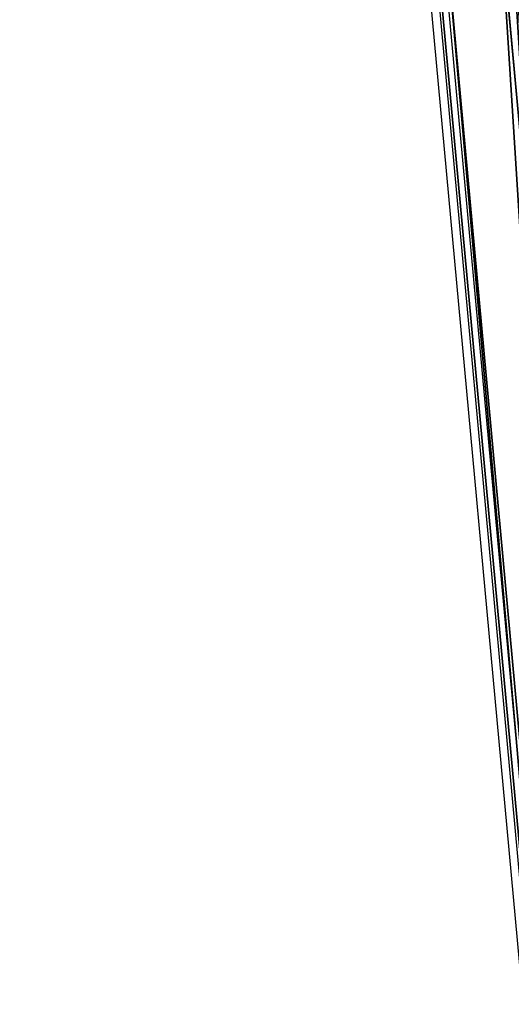
# Model space of a CAD drawing. Units: centimetres. Extents: x -528 to 489, y -279 to 276.
# Drawn here: x 141 to 166, y -15 to 34 of the extents above; entities that cross this region are included whole.
import ezdxf

# ---------------------------------------------------------------- set-up
doc = ezdxf.new("R2010")
doc.units = ezdxf.units.CM
doc.header["$LTSCALE"] = 2.54
doc.layers.get('0').update_dxf_attribs({"true_color": 0xff5454})
doc.layers.add('VP-EQ', color=7, linetype='Continuous', true_color=0x8a3492)

# ---------------------------------------------------------------- blocks, each defined once
blk = doc.blocks.new('3DGeom_3922_Defintion')
blk = doc.blocks.new('Group3012_3')
at = {"color": 0, "extrusion": (-0.105272, -0.860358, -0.498701)}
ref = blk.add_blockref('3DGeom_3922_Defintion', (-20.023, 159.709, -228.339), dxfattribs=dict(at, xscale=0.003149606228813423, yscale=0.00314960622881341, zscale=0.003149606228813418, rotation=165.0000008537988))
ref.add_attrib('Skp_ComponentInstanceName', '3DGeom~3922', (0, 0), dxfattribs={"height": 0.2})
blk = doc.blocks.new('Group3011_3')
at = {"color": 0}
ref = blk.add_blockref('Group3012_3', (0, 0), dxfattribs=at)
ref.add_attrib('Skp_GroupInstanceName', 'Body_1', (0, 0), dxfattribs={"height": 1})
blk = doc.blocks.new('Group3008_6')
at = {"color": 0, "extrusion": (-0.696108, 0.274916, 0.663216), "rotation": 79.70721821385871}
blk.add_blockref('Group3011_3', (9.474, 140.45, -48.349), dxfattribs=at)
blk = doc.blocks.new('Grupuj_38')
at = {"color": 0, "rotation": 90.00000085369516}
blk.add_blockref('Group3008_6', (262.529, 9.709, -124.816), dxfattribs=at)
blk = doc.blocks.new('1601')
at = {"color": 0}
blk.add_blockref('Grupuj_38', (-168.898, -21.4, -0.026), dxfattribs=at)
blk = doc.blocks.new('Grupuj_36')
at = {"color": 0}
mesh = blk.add_polyface(dxfattribs=at)
corners = [(1.947, 71.519, 20.678), (96.338, 0.795), (0, 68.885, 20.272), (98.284, 3.429, 0.406)]
mesh.append_faces([[corners[k] for k in face] for face in [(0, 1, 2), (1, 0, 3)]], dxfattribs={"vtx0": -1, "color": 0})
mesh = blk.add_polyface(dxfattribs=at)
corners = [(96.599, 0, 3.911), (0, 68.885, 20.272), (96.338, 0.795), (0.261, 68.09, 24.183)]
mesh.append_faces([[corners[k] for k in face] for face in [(0, 1, 2), (1, 0, 3)]], dxfattribs={"vtx0": -1, "color": 0})
blk = doc.blocks.new('Grupuj_13')
at = {"color": 0}
for p, q in [((0, 115.113, 20.201), (3.254, 115.483, 19.798)), ((0, 115.113, 20.201), (3.254, 115.483, 19.798)), ((10.539, 0.625, 0.403), (0, 115.113, 20.201)), ((0, 115.113, 20.201), (0.593, 114.083, 24.043)), ((10.539, 0.625, 0.403), (0, 115.113, 20.201)), ((0, 115.113, 20.201), (0.593, 114.083, 24.043)), ((13.793, 0.995), (3.254, 115.483, 19.798)), ((3.254, 115.483, 19.798), (3.847, 114.453, 23.639)), ((13.793, 0.995), (3.254, 115.483, 19.798)), ((3.254, 115.483, 19.798), (3.847, 114.453, 23.639)), ((0.593, 114.083, 24.043), (3.847, 114.453, 23.639)), ((0.593, 114.083, 24.043), (3.847, 114.453, 23.639)), ((11.094, 0, 4.315), (0.593, 114.083, 24.043)), ((11.094, 0, 4.315), (0.593, 114.083, 24.043)), ((3.847, 114.453, 23.639), (14.349, 0.369, 3.912)), ((3.847, 114.453, 23.639), (14.349, 0.369, 3.912)), ((10.539, 0.625, 0.403), (13.793, 0.995)), ((10.539, 0.625, 0.403), (13.793, 0.995)), ((14.349, 0.369, 3.912), (13.793, 0.995)), ((14.349, 0.369, 3.912), (13.793, 0.995)), ((11.094, 0, 4.315), (10.539, 0.625, 0.403)), ((11.094, 0, 4.315), (10.539, 0.625, 0.403)), ((11.094, 0, 4.315), (14.349, 0.369, 3.912)), ((11.094, 0, 4.315), (14.349, 0.369, 3.912))]:
    blk.add_line(p, q, dxfattribs=at)
mesh = blk.add_polyface(dxfattribs=at)
corners = [(3.254, 115.483, 19.798), (10.539, 0.625, 0.403), (0, 115.113, 20.201), (13.793, 0.995)]
mesh.append_faces([[corners[k] for k in face] for face in [(0, 1, 2), (1, 0, 3)]], dxfattribs={"vtx0": -1, "color": 0})
mesh = blk.add_polyface(dxfattribs=at)
corners = [(0, 115.113, 20.201), (3.847, 114.453, 23.639), (3.254, 115.483, 19.798), (0.593, 114.083, 24.043)]
mesh.append_faces([[corners[k] for k in face] for face in [(0, 1, 2), (1, 0, 3)]], dxfattribs={"vtx0": -1, "color": 0})
mesh = blk.add_polyface(dxfattribs=at)
corners = [(0.593, 114.083, 24.043), (10.539, 0.625, 0.403), (11.094, 0, 4.315), (0, 115.113, 20.201)]
mesh.append_faces([[corners[k] for k in face] for face in [(0, 1, 2), (1, 0, 3)]], dxfattribs={"vtx0": -1, "color": 0})
mesh = blk.add_polyface(dxfattribs=at)
corners = [(13.793, 0.995), (3.847, 114.453, 23.639), (14.349, 0.369, 3.912), (3.254, 115.483, 19.798)]
mesh.append_faces([[corners[k] for k in face] for face in [(0, 1, 2), (1, 0, 3)]], dxfattribs={"vtx0": -1, "color": 0})
mesh = blk.add_polyface(dxfattribs=at)
corners = [(11.094, 0, 4.315), (3.847, 114.453, 23.639), (0.593, 114.083, 24.043), (14.349, 0.369, 3.912)]
mesh.append_faces([[corners[k] for k in face] for face in [(0, 1, 2), (1, 0, 3)]], dxfattribs={"vtx0": -1, "color": 0})
mesh = blk.add_polyface(dxfattribs=at)
corners = [(14.349, 0.369, 3.912), (10.539, 0.625, 0.403), (13.793, 0.995), (11.094, 0, 4.315)]
mesh.append_faces([[corners[k] for k in face] for face in [(0, 1, 2), (1, 0, 3)]], dxfattribs={"vtx0": -1, "color": 0})
blk = doc.blocks.new('Grupuj_2')
at = {"color": 0}
blk.add_blockref('1601', (324.329, 21.427, 1.261), dxfattribs=at)
at = {"color": 8, "true_color": 0x6f7c7f}
for name, p in [('Grupuj_36', (497.634, 77, 194.754)), ('Grupuj_13', (494.016, 28.094, 194.878))]:
    blk.add_blockref(name, p, dxfattribs=at)
blk = doc.blocks.new('13313')
at = {"layer": 'VP-EQ', "color": 0, "linetype": 'Continuous', "lineweight": 25}
for p, q in [((4243.724, 68.247), (4254.224, -45.818)), ((4243.727, 68.24), (4254.227, -45.816)), ((4244.202, 67.416), (4254.605, -45.598)), ((4244.735, 66.489), (4255.031, -45.352))]:
    blk.add_line(p, q, dxfattribs=at)
blk = doc.blocks.new('16313 2d')
at = {"layer": 'VP-EQ', "color": 0}
blk.add_blockref('13313', (-1609.756, 315.463), dxfattribs=at)
blk = doc.blocks.new('1631 2d')
at = {"layer": 'VP-EQ', "color": 0}
blk.add_blockref('16313 2d', (0, 0), dxfattribs=at)

msp = doc.modelspace()

# ---------------------------------------------------------------- block references
at = {"layer": 'VP-EQ', "color": 0}
for name, p in [('1631 2d', (-2472.531, -345.871)), ('Grupuj_2', (-332.09, -104.701))]:
    msp.add_blockref(name, p, dxfattribs=at)

doc.saveas('drawing.dxf')
